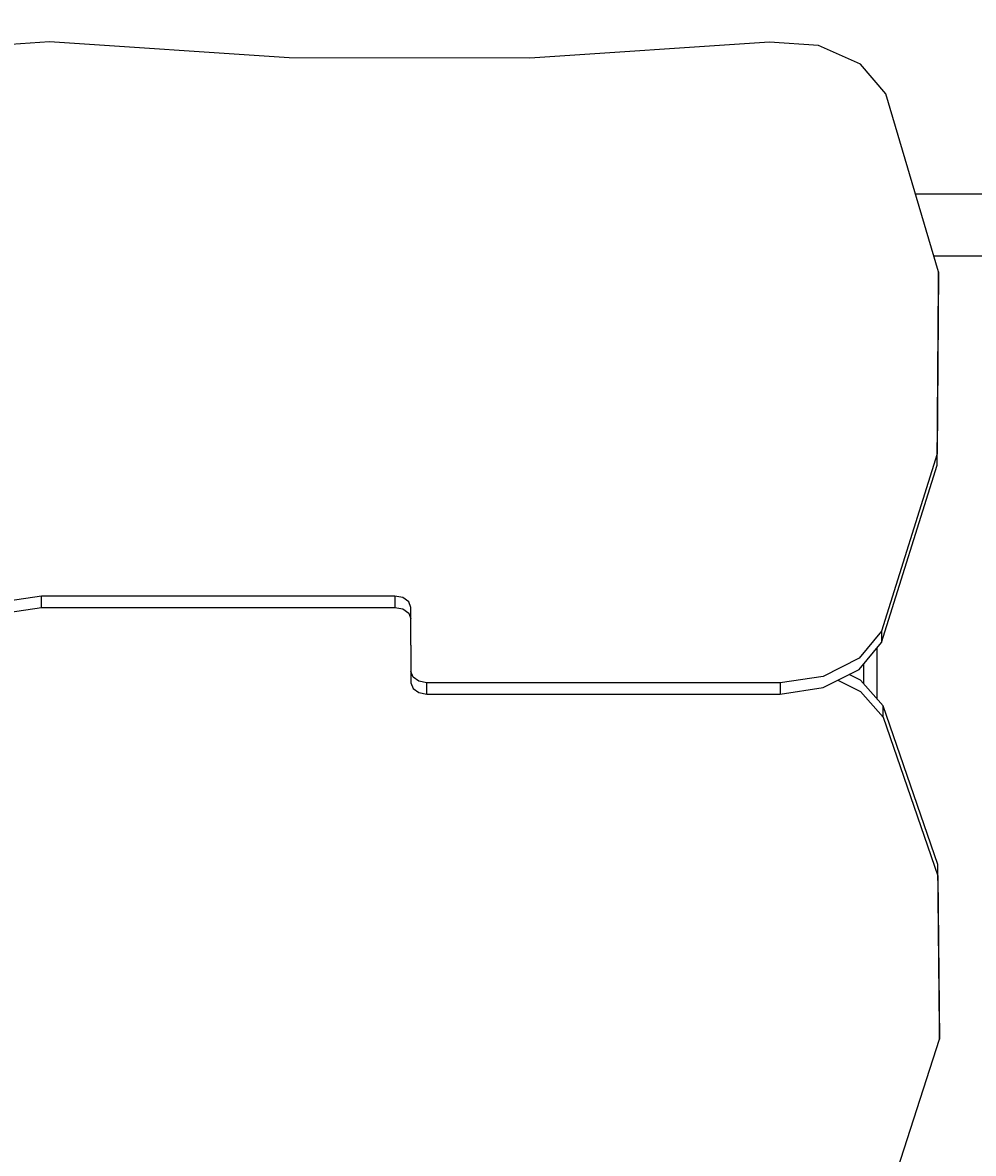
# Model space of a CAD drawing. Units: millimetres. Extents: x 15856 to 27821, y -4386 to 7095.
# Drawn here: x 19518 to 20368, y 2445 to 3456 of the extents above; entities that cross this region are included whole.
import ezdxf

# ---------------------------------------------------------------- set-up
doc = ezdxf.new("R2010")
doc.units = ezdxf.units.MM
doc.layers.add('PV-9B7E', color=7, linetype='Continuous')
doc.styles.get("Standard").update_dxf_attribs({"font": 'verdana.ttf', "height": 160})
doc.dimstyles.new('ANIA', dxfattribs={"dimtxt": 2.5, "dimasz": 170, "dimexe": 1.25, "dimexo": 20, "dimgap": 5, "dimtad": 1, "dimtxsty": 'Standard', "dimcen": 2.5, "dimse1": 1, "dimse2": 1, "dimclrd": 1, "dimclrt": 1, "dimadec": 0, "dimazin": 0, "dimtfac": 1, "dimtmove": 0, "dimatfit": 3, "dimfxl": 1, "dimtfillclr": 256, "dimarcsym": 0})

# ---------------------------------------------------------------- blocks, each defined once
blk = doc.blocks.new('*U9')
at = {"layer": 'PV-9B7E'}
for p, q in [((22053.3, -15925.5), (22010.2, -15928.2)), ((22267.5, -15939.8), (22053.3, -15925.5)), ((22696.8, -15925.8), (22482.6, -15939.9)), ((22740.7, -15928.7), (22696.8, -15925.8)), ((22778.1, -15945.3), (22740.7, -15928.7)), ((22482.6, -15939.9), (22267.5, -15939.8)), ((22801, -15971.9), (22778.1, -15945.3)), ((22848.1, -16131.1), (22801, -15971.9)), ((24336.1, -16062.5), (22827.6, -16061.6)), ((22843.8, -16116.6), (24352.4, -16117.5)), ((22848.1, -16131.1), (22846.8, -16293.6)), ((22848.1, -16141.2), (22848.1, -16131.1)), ((22846.8, -16303.8), (22848.1, -16141.2)), ((22846.8, -16293.6), (22797, -16452.4)), ((22797, -16462.5), (22846.8, -16303.8)), ((22046.3, -16420.9), (22007.7, -16426.6)), ((22046.3, -16430.6), (22046.3, -16420.9)), ((22362, -16420.9), (22046.3, -16420.9)), ((22369.2, -16422.3), (22362, -16420.9)), ((22362, -16420.9), (22362, -16431)), ((22374.4, -16426), (22369.2, -16422.3)), ((22376.4, -16431), (22374.4, -16426)), ((22007.7, -16436.8), (22046.3, -16431)), ((22046.3, -16431), (22046.3, -16430.6)), ((22046.3, -16431), (22362, -16431)), ((22362, -16431), (22369.2, -16432.4)), ((22369.2, -16432.4), (22374.4, -16436.1)), ((22374.4, -16436.1), (22376.4, -16441.2)), ((22376.4, -16441.2), (22376.4, -16431)), ((22376.4, -16464.7), (22376.4, -16441.2)), ((22797, -16452.4), (22777, -16476.4)), ((22797, -16452.4), (22797, -16462.5)), ((22376.4, -16464.7), (22376.4, -16488.3)), ((22777, -16486.5), (22797, -16462.5)), ((22793, -16512.7), (22793, -16467.3)), ((22777, -16476.4), (22745, -16492.7)), ((22376.4, -16488.3), (22376.4, -16498.4)), ((22378.3, -16493.3), (22376.4, -16488.3)), ((22745, -16502.8), (22777, -16486.5)), ((22781, -16481.7), (22781, -16499.1)), ((22376.4, -16498.4), (22378.3, -16503.5)), ((22383.5, -16497), (22378.3, -16493.3)), ((22390.7, -16498.4), (22383.5, -16497)), ((22390.7, -16508.5), (22390.7, -16498.4)), ((22706.5, -16498.4), (22390.7, -16498.4)), ((22745, -16492.7), (22706.5, -16498.4)), ((22706.5, -16498.4), (22706.5, -16498.8)), ((22706.5, -16498.8), (22706.5, -16508.5)), ((22758.1, -16496.2), (22778.2, -16506.1)), ((22778.2, -16496), (22768.2, -16491)), ((22768.9, -16491.4), (22768.9, -16490.7)), ((22798.6, -16519.1), (22778.2, -16496)), ((22378.3, -16503.5), (22383.5, -16507.2)), ((22383.5, -16507.2), (22390.7, -16508.5)), ((22390.7, -16508.5), (22706.5, -16508.5)), ((22706.5, -16508.5), (22745, -16502.8)), ((22778.2, -16506.1), (22798.6, -16529.2)), ((22798.6, -16529.2), (22798.6, -16519.1)), ((22847.4, -16661), (22798.6, -16519.1)), ((22798.6, -16529.2), (22847.4, -16671.1)), ((22848.8, -16807), (22847.4, -16661)), ((22847.4, -16671.1), (22848.8, -16817.1)), ((22848.8, -16817.1), (22848.8, -16807)), ((22802.9, -16959.5), (22848.8, -16817.1))]:
    blk.add_line(p, q, dxfattribs=at)
blk = doc.blocks.new('*D12')
at = {"color": 1, "lineweight": -2}
blk.add_line((17526.1, -3818), (24835.2, -3818), dxfattribs=at)
at = {"color": 1}
for points in [[(17526.1, -3789.7), (17526.1, -3846.3), (17356.1, -3818)], [(24835.2, -3846.3), (24835.2, -3789.7), (25005.2, -3818)]]:
    blk.add_solid(points, dxfattribs=at)
at = {"layer": 'Defpoints', "color": 0}
for p in [(25005.2, 3285.4), (17356.1, 2724.9), (25005.2, -3818)]:
    blk.add_point(p, dxfattribs=at)
at = {"color": 1, "insert": (21180.7, -3711.6), "char_height": 160, "attachment_point": 5}
blk.add_mtext('7,65 m', dxfattribs=at)
blk = doc.blocks.new('*D13')
at = {"color": 1, "lineweight": -2}
blk.add_line((16026.3, -4253.4), (26631.9, -4253.4), dxfattribs=at)
at = {"color": 1}
for points in [[(16026.3, -4225.1), (16026.3, -4281.8), (15856.3, -4253.4)], [(26631.9, -4281.8), (26631.9, -4225.1), (26801.9, -4253.4)]]:
    blk.add_solid(points, dxfattribs=at)
at = {"layer": 'Defpoints', "color": 0}
for p in [(26801.9, 3291), (15856.3, 3100.2), (26801.9, -4253.4)]:
    blk.add_point(p, dxfattribs=at)
at = {"color": 1, "insert": (21329.1, -4146.9), "char_height": 160, "attachment_point": 5}
blk.add_mtext('10,95 m', dxfattribs=at)
blk = doc.blocks.new('*D14')
at = {"color": 1, "lineweight": -2}
blk.add_line((27246.1, -1285.3), (27246.1, 5925.3), dxfattribs=at)
at = {"color": 1}
for points in [[(27274.4, 5925.3), (27217.8, 5925.3), (27246.1, 6095.3)], [(27217.8, -1285.3), (27274.4, -1285.3), (27246.1, -1455.3)]]:
    blk.add_solid(points, dxfattribs=at)
at = {"layer": 'Defpoints', "color": 0}
for p in [(22518.5, 6095.3), (27246.1, 6095.3), (19865.9, -1455.3)]:
    blk.add_point(p, dxfattribs=at)
at = {"color": 1, "insert": (27141.2, 2320), "char_height": 160, "attachment_point": 5, "rotation": 90}
blk.add_mtext('7,55 m', dxfattribs=at)
blk = doc.blocks.new('*D15')
at = {"color": 1, "lineweight": -2}
blk.add_line((27688.8, -3281.2), (27688.8, 6925.3), dxfattribs=at)
at = {"color": 1}
for points in [[(27717.1, 6925.3), (27660.5, 6925.3), (27688.8, 7095.3)], [(27660.5, -3281.2), (27717.1, -3281.2), (27688.8, -3451.2)]]:
    blk.add_solid(points, dxfattribs=at)
at = {"layer": 'Defpoints', "color": 0}
for p in [(22518.5, 7095.3), (27688.8, 7095.3), (19459.7, -3451.2)]:
    blk.add_point(p, dxfattribs=at)
at = {"color": 1, "insert": (27582.3, 1822), "char_height": 160, "attachment_point": 5, "rotation": 90}
blk.add_mtext('10,55 m', dxfattribs=at)

msp = doc.modelspace()

# ---------------------------------------------------------------- block references
at = {"layer": 'PV-9B7E'}
msp.add_blockref('*U9', (-2511.064, 19364.436), dxfattribs=at)

# ---------------------------------------------------------------- dimensions: what is measured, and where the dimension line sits
for base, p1, p2, text, picture, middle in [((27688.812, 7095.279), (19459.742, -3451.244), (22518.485, 7095.279), '10,55 m', '*D15', (27582.321, 1822.017)), ((27246.113, 6095.279), (19865.932, -1455.291), (22518.485, 6095.279), '7,55 m', '*D14', (27141.234, 2319.994))]:
    dim = msp.add_linear_dim(base=base, p1=p1, p2=p2, angle=90, text=text, dimstyle='ANIA')
    dim.commit()
    dim.dimension.update_dxf_attribs({"geometry": picture, "text_midpoint": middle})
for base, p1, p2, text, picture, middle in [((26801.855, -4253.42), (15856.306, 3100.204), (26801.855, 3291.001), '10,95 m', '*D13', (21329.081, -4146.929)), ((25005.227, -3818.015), (17356.086, 2724.85), (25005.227, 3285.401), '7,65 m', '*D12', (21180.656, -3711.632))]:
    dim = msp.add_linear_dim(base=base, p1=p1, p2=p2, text=text, dimstyle='ANIA')
    dim.commit()
    dim.dimension.update_dxf_attribs({"geometry": picture, "text_midpoint": middle})

doc.saveas('drawing.dxf')
